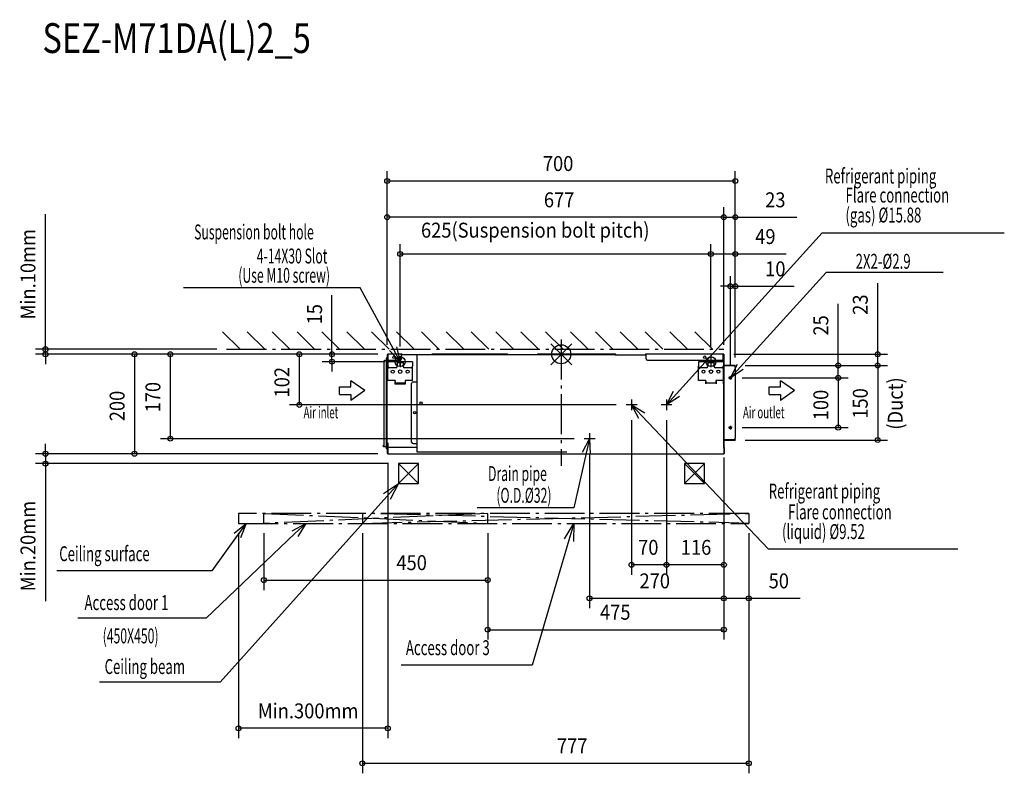
# Model space of a CAD drawing. Extents: x -1089 to 891, y -843 to 673.
import ezdxf

# ---------------------------------------------------------------- set-up
doc = ezdxf.new("R2010")
doc.units = 0
doc.header["$LTSCALE"] = 20
doc.header["$MEASUREMENT"] = 0
doc.linetypes.add('DASHDOT', pattern=[5.5, 4, -0.6, 0.3, -0.6])
for name, color, linetype in [('ARRANGE', 1, 'CONTINUOUS'), ('BASIS', 6, 'DASHDOT'), ('DETAIL', 5, 'CONTINUOUS'), ('ETC', 61, 'CONTINUOUS'), ('FIX', 11, 'CONTINUOUS'), ('NOTE', 4, 'CONTINUOUS'), ('OUTLINE', 3, 'CONTINUOUS'), ('SERVICESPACE', 2, 'DASHDOT'), ('SIZE', 30, 'CONTINUOUS')]:
    doc.layers.add(name, color=color, linetype=linetype)
doc.styles.get("Standard").update_dxf_attribs({"font": 'SIMPLEX', "width": 0.9, "bigfont": 'BIGFONT'})
doc.styles.add('STANDARD1', font='MONOTXT.shx', dxfattribs={"width": 0.7, "height": 60, "bigfont": 'BIGFONT.shx'})

msp = doc.modelspace()

# ---------------------------------------------------------------- linework, layer by layer
at = {"layer": 'ARRANGE'}
for p, q in [((-21.3, -21), (21.3, 21)), ((-21.2, 21.1), (21.2, -21.1))]:
    msp.add_line(p, q, dxfattribs=at)
msp.add_circle((0, 0), 19.1, dxfattribs=at)
at = {"layer": 'BASIS'}
msp.add_line((0, 29.4), (0, -224.4), dxfattribs=at)
at = {"layer": 'DETAIL'}
for p, q in [((-356, -184.8), (-356, -12.8)), ((-355.5, -12.3), (-352, -12.3)), ((-352, -8.5), (-352, -189)), ((-350, -8), (-351.5, -8)), ((-350, -1), (-350, -19)), ((-350, -19), (-350, -19.5)), ((-350, -178), (-350, -19.5)), ((-350, -19.5), (-349, -19.5)), ((-349, 0), (-349, -24)), ((-320.4, 0), (-349, 0)), ((-349, -12), (-324, -12)), ((-299, -15), (-349, -15)), ((-330, -15), (-330, -24)), ((-318, -17.3), (-330, -17.3)), ((-321, -9), (-321, 0)), ((11.5, -1), (-321, -1)), ((-319, -1), (-319.7, -0.3)), ((-318, -15), (-318, -24)), ((-299, -15), (-299, -24)), ((-290.5, -2), (-290.5, -195.5)), ((-260.3, -0.3), (-261, -1)), ((-108.4, 0), (-259.6, 0)), ((-259, -1), (-259, 0)), ((-259, -1), (-259, 0)), ((-109, -1), (-109, 0)), ((-107, -1), (-107.7, -0.3)), ((-48.3, -0.3), (-49, -1)), ((109.1, 0), (-47.6, 0)), ((-47, -1), (-47, 0)), ((108.5, -1), (170.5, -1)), ((110.5, -1), (109.8, -0.3)), ((169.2, -0.3), (168.5, -1)), ((325, 0), (169.9, 0)), ((170.5, -9), (170.5, 0)), ((173.5, -12), (325, -12)), ((326, -15), (276, -15)), ((276, -15), (276, -24)), ((295, -15), (295, -24)), ((307, -17.3), (295, -17.3)), ((307, -15), (307, -24)), ((327, 0), (325, 0)), ((325, 0), (325, -15)), ((326, -1), (326, -24)), ((327, 0), (327, -200)), ((-349, -53), (-349, -24)), ((-333, -27), (-346, -27)), ((-302, -27), (-315, -27)), ((-299, -53), (-299, -24)), ((276, -53), (276, -24)), ((292, -27), (279, -27)), ((323, -27), (310, -27)), ((326, -53), (326, -24)), ((327, -24.4), (327, -24.3)), ((327, -24.6), (327, -24.4)), ((327, -24.7), (327, -24.6)), ((327.1, -24.8), (327, -24.7)), ((327.1, -24.9), (327.1, -24.8)), ((327.1, -25.1), (327.1, -24.9)), ((327.2, -25.2), (327.1, -25.1)), ((350, -22.5), (327.2, -22.5)), ((350, -23.3), (327.2, -23.3)), ((327.2, -25.3), (327.2, -25.2)), ((350, -23.3), (350, -22.5)), ((350, -26.3), (350, -168.7)), ((-334, -53), (-349, -53)), ((-335, -54.5), (-335, -59.5)), ((-334, -54.5), (-335, -54.5)), ((-334, -53), (-334, -58)), ((-314, -58), (-334, -58)), ((-314, -53), (-314, -58)), ((-299, -53), (-314, -53)), ((-313, -54.5), (-314, -54.5)), ((-313, -59.5), (-313, -54.5)), ((-301, -176.5), (-301, -58.5)), ((-298, -55.5), (-290.5, -55.5)), ((291, -53), (276, -53)), ((291, -54.5), (290, -54.5)), ((290, -54.5), (290, -59.5)), ((291, -53), (291, -58)), ((311, -58), (291, -58)), ((326, -53), (311, -53)), ((311, -53), (311, -58)), ((312, -54.5), (311, -54.5)), ((312, -59.5), (312, -54.5)), ((326, -59.5), (326, -53)), ((-335, -59.5), (-313, -59.5)), ((326, -59.5), (326, -187.5)), ((-350, -178), (-350, -178.5)), ((-350, -178), (-349, -178)), ((-349, -178), (-349, -200)), ((327.2, -171.7), (350, -171.7)), ((327.2, -172.5), (350, -172.5)), ((350, -171.7), (350, -172.5)), ((-358, -184.8), (-358, -183.8)), ((-356, -183.8), (-358, -183.8)), ((-357.5, -185.3), (-352, -185.3)), ((-350, -189.5), (-351.5, -189.5)), ((-350, -178.5), (-350, -199)), ((-290.5, -187.5), (-349, -187.5)), ((-298, -179.5), (-290.5, -179.5)), ((-289.5, -196.5), (11.5, -196.5)), ((327, -187.5), (326, -187.5)), ((328, -187.5), (327, -187.5)), ((328, -199), (328, -187.5)), ((-349, -200), (327, -200))]:
    msp.add_line(p, q, dxfattribs=at)
for centre, radius in [((-336.5, -6), 2.5), ((288.5, -6), 2.5), ((-339, -35), 3), ((-324, -35), 3.5), ((-309, -35), 3), ((286, -35), 3), ((301, -35), 3.5), ((316, -35), 3), ((340, -47.5), 2.5), ((-282, -98.3), 2.5), ((-295, -117.5), 2.5), ((340, -147.5), 2.5)]:
    msp.add_circle(centre, radius, dxfattribs=at)
for centre, radius, start, end in [((-355.5, -12.8), 0.5, 90, 180), ((-351.5, -8.5), 0.5, 90, 180), ((-349, -1), 1, 90, 180), ((-324, -9), 3, 270, 0), ((-320.4, -1), 1, 45, 90), ((-289.5, -2), 1, 90, 180), ((-259.6, -1), 1, 90, 135), ((-108.4, -1), 1, 45, 90), ((-47.6, -1), 1, 90, 135), ((109.1, -1), 1, 45, 90), ((169.9, -1), 1, 90, 135), ((173.5, -9), 3, 180, 270), ((325, -1), 1, 0, 90), ((-346, -24), 3, 180, 270), ((-333, -24), 3, 270, 0), ((-315, -24), 3, 180, 270), ((-302, -24), 3, 270, 0), ((279, -24), 3, 180, 270), ((292, -24), 3, 270, 0), ((310, -24), 3, 180, 270), ((323, -24), 3, 270, 0), ((327.2, -22.3), 0.2, 180, 270), ((327.2, -22.3), 1, 258.4556, 270), ((347, -26.3), 3, 0, 90), ((-298, -58.5), 3, 90, 180), ((-298, -176.5), 3, 180, 270), ((327.2, -172.7), 1, 90, 101.5444), ((327.2, -172.7), 0.2, 90, 180), ((347, -168.7), 3, 270, 0), ((-357.5, -184.8), 0.5, 180, 270), ((-355.5, -184.8), 0.5, 180, 270), ((-351.5, -189), 0.5, 180, 270), ((-289.5, -195.5), 1, 180, 270), ((-349, -199), 1, 180, 270), ((327, -199), 1, 270, 0)]:
    msp.add_arc(centre, radius, start, end, dxfattribs=at)
at = {"layer": 'FIX'}
for centre in [(-324, -15), (301, -15)]:
    msp.add_circle(centre, 9.95, dxfattribs=at)
at = {"layer": 'NOTE'}
for p, q in [((231.6, -79.6), (524.9, 244.1)), ((524.9, 244.1), (890.9, 244.1)), ((360.2, -25.3), (532.8, 164.5)), ((660.3, 164.5), (532.8, 164.5)), ((767.8, 164.5), (568.5, 164.5)), ((-404.1, 133.8), (-759.5, 133.8)), ((-338.2, 11.4), (-404.1, 133.8)), ((-324, -15), (-345.3, 7.6)), ((-324, -15), (-338.2, 11.4)), ((-331.1, 15.2), (-324, -15)), ((-313.1, -15), (-334.9, -15)), ((-324, -4.1), (-324, -25.9)), ((-324, -24.1), (-324, -8.6)), ((311.9, -15), (290.1, -15)), ((301, -4.1), (301, -25.9)), ((325, 0), (325, -15)), ((340, -47.5), (354.2, -19.9)), ((340, -47.5), (360.2, -25.3)), ((366.1, -30.7), (340, -47.5)), ((-395.2, -73.2), (-423.2, -53.4)), ((-423.2, -65.6), (-423.2, -53.4)), ((343.6, -47.5), (336.4, -47.5)), ((340, -43.9), (340, -51.1)), ((469.2, -73.2), (441.1, -53.4)), ((441.1, -65.6), (441.1, -53.4)), ((-446.3, -65.6), (-423.2, -65.6)), ((-446.3, -80.9), (-446.3, -65.6)), ((-395.2, -73.2), (-423.2, -93.1)), ((211.4, -101.8), (225.6, -74.2)), ((418.1, -65.6), (441.1, -65.6)), ((418.1, -80.9), (418.1, -65.6)), ((469.2, -73.2), (441.1, -93.1)), ((-446.3, -80.9), (-423.2, -80.9)), ((-423.2, -80.9), (-423.2, -93.1)), ((141.4, -90.9), (141.4, -112.7)), ((211.4, -101.8), (231.6, -79.6)), ((237.5, -85), (211.4, -101.8)), ((211.4, -90.9), (211.4, -112.7)), ((418.1, -80.9), (441.1, -80.9)), ((441.1, -80.9), (441.1, -93.1)), ((152.3, -101.8), (130.6, -101.8)), ((156.3, -129.1), (141.4, -101.8)), ((141.4, -101.8), (167.9, -118)), ((141.4, -101.8), (162.1, -123.6)), ((222.3, -101.8), (200.6, -101.8)), ((162.1, -123.6), (416.2, -391.3)), ((343.6, -147.5), (336.4, -147.5)), ((340, -143.9), (340, -151.1)), ((42.5, -197.2), (57, -169.8)), ((67.9, -169.8), (46.1, -169.8)), ((57, -169.8), (50.3, -199)), ((57, -158.9), (57, -180.6)), ((57, -169.8), (58.1, -200.8)), ((-357.8, -279.8), (-327.4, -260)), ((-327.4, -260), (-350.8, -286)), ((-327.4, -260), (-343.8, -292.3)), ((-350.8, -286), (-686.1, -659.5)), ((25.2, -308.7), (-168.9, -308.7)), ((-658, -359.6), (-633.9, -340)), ((-633.9, -340), (-654.4, -368.4)), ((-633.9, -340), (-651.5, -364.3)), ((-633.9, -340), (-645, -369)), ((-541.2, -354.9), (-514, -340)), ((-514, -340), (-535.7, -360.7)), ((-514, -340), (-530.1, -366.5)), ((6.3, -370.9), (25.2, -340)), ((6.3, -370.9), (25.2, -340)), ((6.3, -370.9), (25.2, -340)), ((25.2, -340), (15.3, -373.6)), ((25.2, -340), (15.3, -373.6)), ((25.2, -340), (15.3, -373.6)), ((25.2, -340), (24.3, -376.2)), ((25.2, -340), (24.3, -376.2)), ((25.2, -340), (24.3, -376.2)), ((-535.7, -360.7), (-713.8, -530.5)), ((15.3, -373.6), (-58.7, -624.9)), ((15.3, -373.6), (-58.7, -624.9)), ((15.3, -373.6), (-58.7, -624.9)), ((416.2, -391.3), (797.6, -391.3)), ((-702.8, -435.2), (-1014.3, -435.2)), ((-713.8, -530.5), (-972.4, -530.5)), ((-58.7, -624.9), (-322.1, -624.9)), ((-58.7, -624.9), (-322.1, -624.9)), ((-58.7, -624.9), (-322.1, -624.9)), ((-686.1, -659.5), (-928.3, -659.5))]:
    msp.add_line(p, q, dxfattribs=at)
at = {"layer": 'NOTE', "lineweight": -3}
for p, q in [((50.3, -199), (25.2, -308.7)), ((-651.5, -364.3), (-702.8, -435.2))]:
    msp.add_line(p, q, dxfattribs=at)
at = {"layer": 'OUTLINE'}
for p, q in [((-356, -184.8), (-356, -12.8)), ((-355.5, -12.3), (-352, -12.3)), ((-352, -8.5), (-352, -189)), ((-350, -8), (-351.5, -8)), ((-350, -1), (-350, -19)), ((-350, -19), (-350, -19.5)), ((-350, -178), (-350, -19.5)), ((-320.4, 0), (-349, 0)), ((110.5, -1), (-321, -1)), ((-319, -1), (-319.7, -0.3)), ((-48.3, -0.3), (-49, -1)), ((109.1, 0), (-47.6, 0)), ((-47, -1), (-47, 0)), ((108.5, -1), (170.5, -1)), ((110.5, -1), (109.8, -0.3)), ((169.2, -0.3), (168.5, -1)), ((325, 0), (169.9, 0)), ((327, 0), (325, 0)), ((327, 0), (327, -187.5)), ((350, -22.5), (327.2, -22.5)), ((350, -23.3), (327.2, -23.3)), ((350, -23.3), (350, -22.5)), ((350, -26.3), (350, -168.7)), ((-350, -178), (-350, -178.5)), ((327.2, -171.7), (350, -171.7)), ((327.2, -172.5), (350, -172.5)), ((350, -171.7), (350, -172.5)), ((-358, -184.8), (-358, -183.8)), ((-356, -183.8), (-358, -183.8)), ((-357.5, -185.3), (-352, -185.3)), ((-350, -189.5), (-351.5, -189.5)), ((-350, -178.5), (-350, -199)), ((328, -187.5), (327, -187.5)), ((328, -199), (328, -187.5)), ((-349, -200), (327, -200)), ((-327.4, -220), (-327.4, -260)), ((-287.4, -220), (-327.4, -220)), ((-287.4, -260), (-327.4, -220)), ((-327.4, -260), (-287.4, -220)), ((-287.4, -260), (-287.4, -220)), ((248, -220), (248, -260)), ((288, -220), (248, -220)), ((288, -260), (248, -220)), ((248, -260), (288, -220)), ((288, -260), (288, -220)), ((-327.4, -260), (-287.4, -260)), ((248, -260), (288, -260))]:
    msp.add_line(p, q, dxfattribs=at)
for centre, radius, start, end in [((-355.5, -12.8), 0.5, 90, 180), ((-351.5, -8.5), 0.5, 90, 180), ((-349, -1), 1, 90, 180), ((-320.4, -1), 1, 45, 90), ((-47.6, -1), 1, 90, 135), ((109.1, -1), 1, 45, 90), ((169.9, -1), 1, 90, 135), ((327.2, -22.3), 0.2, 180, 270), ((327.2, -22.3), 1, 258.4556, 270), ((347, -26.3), 3, 0, 90), ((327.2, -172.7), 1, 90, 101.5444), ((327.2, -172.7), 0.2, 90, 180), ((347, -168.7), 3, 270, 0), ((-357.5, -184.8), 0.5, 180, 270), ((-355.5, -184.8), 0.5, 180, 270), ((-351.5, -189), 0.5, 180, 270), ((-349, -199), 1, 180, 270), ((327, -199), 1, 270, 0)]:
    msp.add_arc(centre, radius, start, end, dxfattribs=at)
at = {"layer": 'SERVICESPACE'}
for p, q in [((-646, 10), (-681.4, 45.4)), ((-596, 10), (-631.4, 45.4)), ((-546, 10), (-581.4, 45.4)), ((-496, 10), (-531.4, 45.4)), ((-446, 10), (-481.4, 45.4)), ((-396, 10), (-431.4, 45.4)), ((-346, 10), (-381.4, 45.4)), ((-296, 10), (-331.4, 45.4)), ((-246, 10), (-281.4, 45.4)), ((-196, 10), (-231.4, 45.4)), ((-146, 10), (-181.4, 45.4)), ((-96, 10), (-131.4, 45.4)), ((-46, 10), (-81.4, 45.4)), ((4, 10), (-31.4, 45.4)), ((54, 10), (18.6, 45.4)), ((104, 10), (68.6, 45.4)), ((154, 10), (118.6, 45.4)), ((204, 10), (168.6, 45.4)), ((254, 10), (218.6, 45.4)), ((304, 10), (268.6, 45.4)), ((-673, 10), (327, 10)), ((377, -320), (-649, -320)), ((-649, -320), (-649, -340)), ((-148, -320), (-598, -340)), ((-598, -340), (-598, -320)), ((-598, -320), (-148, -340)), ((-400, -320), (-400, -340)), ((377, -340), (-400, -320)), ((-400, -340), (377, -320)), ((-148, -340), (-148, -320)), ((377, -320), (377, -340)), ((-649, -340), (377, -340))]:
    msp.add_line(p, q, dxfattribs=at)
at = {"layer": 'SIZE'}
for p, q in [((-350, 19), (-350, 368.4)), ((350, -6.3), (350, 368.4)), ((-350, 348.4), (350, 348.4)), ((-1037.4, 10), (-1037.4, 281.6)), ((-350, 19), (-350, 295.5)), ((327, 19), (327, 295.5)), ((327, 20), (327, 295.5)), ((350, -6.3), (350, 295.5)), ((327, 275.5), (-350, 275.5)), ((327, 275.5), (307, 275.5)), ((327, 275.5), (350, 275.5)), ((350, 275.5), (473.7, 275.5)), ((-324, 15.9), (-324, 221.6)), ((301, 15.9), (301, 221.6)), ((301, 14.9), (301, 221.6)), ((350, -6.3), (350, 221.6)), ((-324, 201.6), (301, 201.6)), ((301, 201.6), (350, 201.6)), ((350, 201.6), (452.4, 201.6)), ((340, -23.9), (340, 156.7)), ((350, -6.3), (350, 156.7)), ((636.3, 0), (636.3, 143)), ((340, 136.7), (320, 136.7)), ((340, 136.7), (350, 136.7)), ((350, 136.7), (468.6, 136.7)), ((-461.1, 0), (-461.1, 118.6)), ((557, -22.5), (557, 101.2)), ((-693, 10), (-1057.4, 10)), ((-1037.4, 0), (-1037.4, 10)), ((-393, 0), (-1057.4, 0)), ((-1037.4, 0), (-1037.4, -20)), ((-369, 0), (-806.2, 0)), ((-786.2, 0), (-786.2, -169.8)), ((-369, 0), (-546.8, 0)), ((-526.8, 0), (-526.8, -101.8)), ((-369, 0), (-481.1, 0)), ((-354.9, -15), (-481.1, -15)), ((-461.1, -15), (-461.1, 0)), ((-461.1, -15), (-461.1, -35)), ((347, 0), (656.3, 0)), ((636.3, -22.5), (636.3, 0)), ((370, -22.5), (656.3, -22.5)), ((370, -22.5), (577, -22.5)), ((370, -22.5), (656.3, -22.5)), ((557, -47.5), (557, -22.5)), ((636.3, -22.5), (636.3, -172.5)), ((636.3, -22.5), (636.3, -42.5)), ((363.6, -47.5), (577, -47.5)), ((363.6, -47.5), (577, -47.5)), ((557, -47.5), (557, -147.5)), ((557, -47.5), (557, -67.5)), ((110.6, -101.8), (-546.8, -101.8)), ((141.4, -132.7), (141.4, -443.3)), ((211.4, -132.7), (211.4, -443.3)), ((211.4, -132.7), (211.4, -443.3)), ((363.6, -147.5), (577, -147.5)), ((26.1, -169.8), (-806.2, -169.8)), ((370, -172.5), (656.3, -172.5)), ((-1037.4, -200), (-1037.4, -180)), ((-369, -200), (-1057.4, -200)), ((-1037.4, -200), (-1037.4, -220)), ((57, -200.6), (57, -510.7)), ((327, -207.5), (327, -443.3)), ((-347.4, -220), (-1057.4, -220)), ((-1037.4, -220), (-1037.4, -496.7)), ((-349, -220), (-349, -772.1)), ((327, -220), (327, -510.7)), ((-649, -360), (-649, -772.1)), ((-598, -360), (-598, -474.1)), ((-400, -360), (-400, -842.6)), ((-148, -360), (-148, -474.1)), ((-148, -360), (-148, -573.8)), ((327, -360), (327, -573.8)), ((377, -360), (377, -842.6)), ((211.4, -423.3), (141.4, -423.3)), ((327, -423.3), (211.4, -423.3)), ((-598, -454.1), (-148, -454.1)), ((57, -490.7), (327, -490.7)), ((-148, -553.8), (327, -553.8)), ((-349, -752.1), (-649, -752.1)), ((377, -822.6), (-400, -822.6))]:
    msp.add_line(p, q, dxfattribs=at)
at = {"layer": 'SIZE', "lineweight": -3}
for p, q in [((-369, 0), (-878.2, 0)), ((-858.2, 0), (-858.2, -200)), ((-369, -200), (-878.2, -200)), ((327, -220), (327, -510.7)), ((377, -360), (377, -510.7)), ((327, -490.7), (377, -490.7)), ((377, -490.7), (480.7, -490.7))]:
    msp.add_line(p, q, dxfattribs=at)
at = {"layer": 'SIZE'}
for centre in [(-350, 348.4), (350, 348.4), (-350, 275.5), (327, 275.5), (327, 275.5), (350, 275.5), (-324, 201.6), (301, 201.6), (301, 201.6), (350, 201.6), (340, 136.7), (350, 136.7), (-1037.4, 10), (-1037.4, 0), (-858.2, 0), (-786.2, 0), (-526.8, 0), (-461.1, 0), (636.3, 0), (-461.1, -15), (557, -22.5), (636.3, -22.5), (636.3, -22.5), (557, -47.5), (557, -47.5), (-526.8, -101.8), (557, -147.5), (-786.2, -169.8), (636.3, -172.5), (-1037.4, -200), (-858.2, -200), (-1037.4, -220), (141.4, -423.3), (211.4, -423.3), (211.4, -423.3), (327, -423.3), (-598, -454.1), (-148, -454.1), (57, -490.7), (327, -490.7), (327, -490.7), (377, -490.7), (-148, -553.8), (327, -553.8), (-649, -752.1), (-349, -752.1), (-400, -822.6), (377, -822.6)]:
    msp.add_circle(centre, 5, dxfattribs=at)

# ---------------------------------------------------------------- texts
at = {"layer": 'ETC', "width": 0.8}
msp.add_text('SEZ-M71DA(L)2_5', height=60, rotation=0, dxfattribs=at).set_placement((-1043.3, 605.7))
at = {"layer": 'NOTE', "style": 'STANDARD1'}
for s, height, rotation, width, p in [('Refrigerant piping', 30, 360, 0.65, (530.2, 343.4)), ('Flare connection', 30, 360, 0.65, (571.7, 305)), ('(gas) %%C15.88', 30, 360, 0.65, (571.5, 264.9)), ('Suspension bolt hole', 30, 360, 0.6, (-738.3, 230.9)), (' 4-14X30 Slot', 30, 360, 0.6, (-617.9, 182.5)), ('2X2-%%c2.9', 30, 360, 0.65, (591.9, 171.9)), ('(Use M10 screw)', 30, 360, 0.6, (-649.5, 143.7)), ('Air inlet', 23.7, 360, 0.6, (-518.2, -128.8)), ('Air outlet', 23.7, 360, 0.6, (365.4, -128.8)), ('Drain pipe', 30, 360, 0.6, (-147.3, -254.9)), ('Refrigerant piping', 30, 360, 0.65, (417.2, -290.2)), ('(O.D.%%C32)', 30, 360, 0.6, (-130.5, -298.7)), ('Flare connection', 30, 360, 0.65, (456.1, -332)), ('(liquid) %%C9.52', 30, 360, 0.65, (443.9, -371.6)), ('Ceiling surface', 30, 360, 0.65, (-1009.6, -416.1)), ('Access door 1', 30, 360, 0.65, (-958.8, -514.4)), ('(450X450)', 30, 0, 0.6, (-922.3, -581.3)), ('Access door 3', 30, 360, 0.65, (-312.5, -605)), ('Ceiling beam', 30, 360, 0.65, (-918.4, -642.9))]:
    msp.add_text(s, height=height, rotation=rotation, dxfattribs=dict(at, width=width)).set_placement(p)
at = {"layer": 'SIZE', "lineweight": -3, "width": 0.9}
for s, p in [('700', (-37, 368.4)), ('677', (-35, 295.5)), ('23', (410, 295.5)), ('625(Suspension bolt pitch)', (-282.1, 234.5)), ('49', (390, 221.6)), ('10', (410, 156.7)), ('70', (154.6, -403.3)), ('116', (240.3, -403.3)), ('450', (-331.6, -434.1)), ('270', (157.3, -470.7)), ('50', (417, -470.7)), ('475', (77.9, -533.8)), ('Min.300mm', (-610.2, -732.1)), ('777', (-8.8, -802.6))]:
    msp.add_text(s, height=30, dxfattribs=at).set_placement(p)
for s, p in [('Min.10mm', (-1057.4, 70)), ('23', (616.3, 79.3)), ('15', (-481.1, 60)), ('25', (537, 37.5)), ('102', (-546.8, -86.9)), ('170', (-806.2, -117)), ('200', (-878.2, -134.7)), ('100', (537, -132.7)), ('150', (616.3, -129.6)), ('Min.20mm', (-1057.4, -476.7))]:
    msp.add_text(s, height=30, rotation=90, dxfattribs=at).set_placement(p)
at = {"layer": 'SIZE', "width": 0.9}
msp.add_text('(Duct)', height=30, rotation=90, dxfattribs=at).set_placement((686.6, -151.7))

doc.saveas('drawing.dxf')
